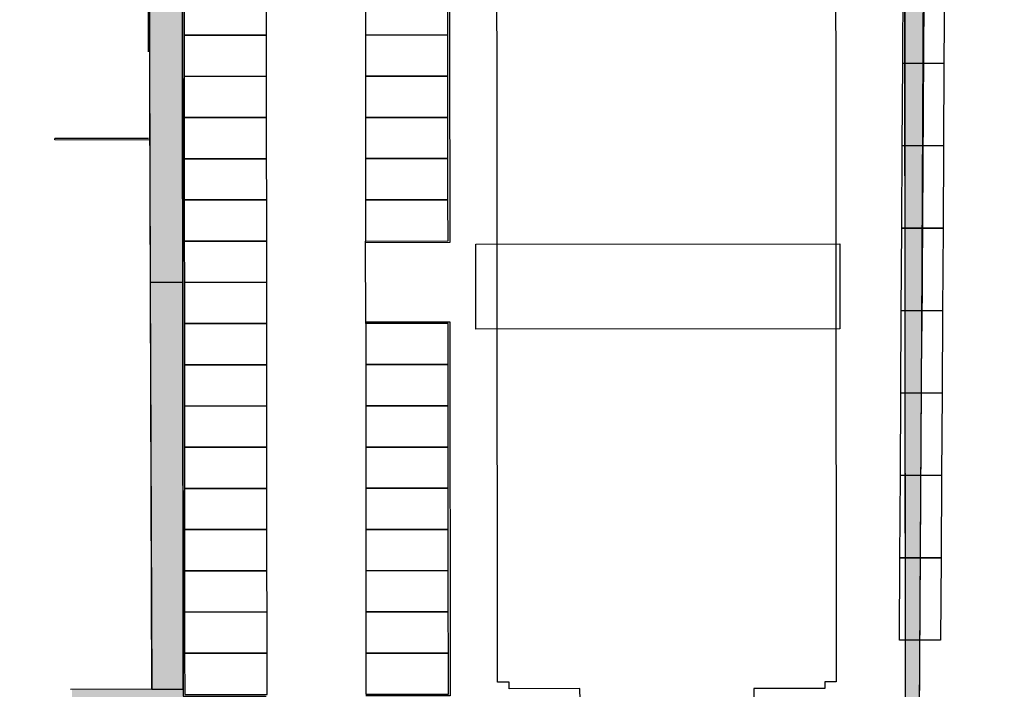
# Model space of a CAD drawing. Units: metres. Extents: x -596 to 500, y -850 to 500.
# Drawn here: x -280 to -221, y 16 to 57 of the extents above; entities that cross this region are included whole.
import ezdxf

# ---------------------------------------------------------------- set-up
doc = ezdxf.new("R2010")
doc.units = ezdxf.units.M
doc.header["$LTSCALE"] = 0.02
for name, color, linetype in [('PARK_A_MARCIAPIEDI', 2, 'Continuous'), ('PARK_A_MARCIAPIEDI_DETT', 1, 'Continuous'), ('PARK_TRATTEGGI_PEDONALE', 9, 'Continuous'), ('PARK_TRATTEGGI_VERDE', 84, 'Continuous'), ('SDF_PARCHEGGI_DIP', 222, 'Continuous'), ('SDF_PLANIVOLUMETRICO', 8, 'Continuous'), ('SDF_VERDE', 86, 'Continuous')]:
    doc.layers.add(name, color=color, linetype=linetype)
pattern_1 = [(37.5464775900593, (0, 0), (-0.03279462659096345, 0.9788001941248069), [0, -0.7721600000000001, 0, -0.8636, 0, -0.8255]), (7.546477590059289, (0, 0), (0.8978833122365533, 1.434379024232827), [0, -0.41656, 0, -0.6959599999999999, 0, -0.2667]), (327.5464775900593, (-0.6248397944200569, -0.0005068620138253175), (1.581981888340009, 0.004157653686662941), [0, -0.254, 0, -0.9144, 0, -1.1938]), (317.5464775900593, (-0.6248397944200569, -0.0005068620138253175), (1.52675072781887, 0.4470972737834032), [0, -0.127, 0, -0.59944, 0, -0.6858])]

msp = doc.modelspace()

# ---------------------------------------------------------------- hatches: boundary and pattern name
at = {"layer": 'PARK_TRATTEGGI_PEDONALE'}
h = msp.add_hatch(dxfattribs=at)
h.set_pattern_fill('AR-HBONE', color=256, scale=0.0025)
h.set_pattern_definition([(45, (0, -899.9999999999999), (3.552713678800501e-17, 0.3592102448427661), [0.762, -0.254]), (135, (0.179605, -899.8203949999998), (3.552713678800501e-17, 0.3592102448427661), [0.762, -0.254])])
edge = h.paths.add_edge_path()
edge.add_line((-351.1415963558582, 56.76679516068759), (-348.0500894009139, 51.28926794769257))
edge.add_arc((-295.6673647662729, 80.85398779841398), 60.15000000000219, 209.4403081396568, 228.4999999999961)
edge.add_line((-335.523960666454, 35.80430119295659), (-318.9159292300781, 21.1107561866562))
edge.add_arc((-272.4331328477438, 73.65000000000441), 70.14999999999999, 228.4999999999996, 270)
edge.add_line((-272.4331328477438, 3.500000000004434), (-145.3333249258015, 3.500000000004434))
edge.add_arc((-145.3333249258014, -61.34999999999582), 64.85000000000025, 80.5376777919746, 90.00000000000011, ccw=False)
edge.add_line((-134.6720505990492, 2.617645960518985), (-128.7847900099767, 1.63643586234025))
edge.add_arc((-118.0741959870327, 65.90000000000464), 65.1500000000002, 260.5376777919745, 270.0000000000001)
edge.add_line((-118.0741959870327, 0.7500000000044338), (-115.1297096141658, 0.7500000000044338))
edge.add_line((-115.1297096141658, 0.7500000000044338), (-118.0741959870327, -0.9499999999956117))
edge.add_arc((-118.0741959870331, 65.90000000000452), 66.85000000000014, 260.5376777919748, 270.00000000000034, ccw=False)
edge.add_line((-129.0642682883958, -0.04043380817449815), (-134.9515288774683, 0.9407762900042371))
edge.add_arc((-145.3333249258018, -61.3499999999957), 63.15000000000009, 80.53767779197423, 89.9999999999998)
edge.add_line((-145.3333249258015, 1.800000000004388), (-272.4331328477438, 1.800000000004502))
edge.add_arc((-272.4331328477439, 73.65000000000452), 71.85000000000002, 228.4999999999999, 270.0000000000001, ccw=False)
edge.add_line((-320.0423833120448, 19.83753146131482), (-336.6504147484209, 34.53107646761532))
edge.add_arc((-295.6673647662732, 80.85398779841375), 61.85000000000186, 209.4403081396568, 228.4999999999962, ccw=False)
edge.add_line((-349.5305654088754, 50.45368983054823), (-353.0750915573192, 56.73387574577725))
edge.add_line((-353.0750915573192, 56.73387574577725), (-351.1415963558582, 56.76679516068759))
at = {"layer": 'PARK_TRATTEGGI_VERDE'}
h = msp.add_hatch(dxfattribs=at)
h.set_pattern_fill('AR-SAND', color=256, scale=0.05, angle=0.04647759005928843)
h.set_pattern_definition([(37.5464775900593, (0, 0), (-0.08198656647740862, 2.447000485312017), [0, -1.9304, 0, -2.159, 0, -2.06375]), (7.546477590059289, (0, 0), (2.244708280591384, 3.585947560582067), [0, -1.0414, 0, -1.7399, 0, -0.66675]), (327.5464775900593, (-1.562099486050142, -0.001267155034563294), (3.954954720850023, 0.01039413421665735), [0, -0.635, 0, -2.286, 0, -2.9845]), (317.5464775900593, (-1.562099486050142, -0.001267155034563294), (3.816876819547174, 1.117743184458508), [0, -0.3175, 0, -1.4986, 0, -1.7145])])
edge = h.paths.add_edge_path()
edge.add_line((-370.7080677856437, 56.51586702418595), (-353.2456940750951, 56.73097109152039))
edge.add_line((-353.2456940750951, 56.73097109152039), (-349.661195644872, 50.37996234962372))
edge.add_line((-349.661195644872, 50.37996234962372), (-343.8707326244291, 41.86122786619643))
edge.add_line((-343.8707326244291, 41.86122786619643), (-336.7498077556533, 34.418733109497))
edge.add_line((-336.7498077556533, 34.418733109497), (-320.1417763192756, 19.72518810319505))
edge.add_line((-320.1417763192756, 19.72518810319505), (-309.8265028438302, 12.12166603640855))
edge.add_line((-309.8265028438302, 12.12166603640855), (-297.9420875835796, 6.320264902611644))
edge.add_line((-297.9420875835796, 6.320264902611644), (-284.8690428337313, 2.593504962918549))
edge.add_line((-284.8690428337313, 2.593504962918549), (-272.4331328477439, 1.650000000004411))
edge.add_line((-272.4331328477439, 1.650000000004411), (-145.1412991397195, 1.700457152541641))
edge.add_line((-145.1412991397195, 1.700457152541641), (-134.9761887255641, 0.7928172014294432))
edge.add_line((-134.9761887255641, 0.7928172014294432), (-129.0889281364916, -0.188392896749292))
edge.add_line((-129.0889281364916, -0.188392896749292), (-118.0741959870327, -0.9499999999956117))
edge.add_line((-118.0741959870327, -0.9499999999956117), (-114.829709614166, 0.7500000000044338))
edge.add_line((-114.829709614166, 0.7500000000044338), (-56.64999999999827, 0.7500000000044107))
edge.add_arc((-56.64999999999827, -4.0999999999955), 4.849999999999911, -1.0800249583553523e-12, 90, ccw=False)
edge.add_line((-51.79999999999836, -4.099999999995589), (-51.79999999999836, -38.86385551766875))
edge.add_arc((-62.73286503158893, -38.86385551766875), 10.93286503159057, -73.76658113864568, 0, ccw=False)
edge.add_arc((-55.68016436362426, -63.08666647845483), 14.29579243474893, 106.2334188613544, 160.5941351563007)
edge.add_line((-69.16379356966554, -58.33677966175959), (-376.5097267501491, -57.64017134114867))
edge.add_line((-376.5097267501491, -57.64017134114867), (-370.7080677856437, 56.51586702418594))
at = {"layer": 'SDF_VERDE'}
h = msp.add_hatch(dxfattribs=at)
h.set_pattern_fill('AR-SAND', color=256, scale=0.02, angle=0.04647759005928843, style=0)
h.set_pattern_definition(pattern_1)
edge = h.paths.add_edge_path()
edge.add_line((-225.5125918259009, 77.47806675784932), (-225.4971572479535, 85.2316314586792))
edge.add_line((-225.4971572479535, 85.2316314586792), (-239.0650606150684, 72.9967493705899))
edge.add_line((-239.0650606150689, 72.99674937058967), (-239.0609566724056, 72.99675269965542))
edge.add_line((-239.0609566724052, 72.99675269965564), (-226.7654862594559, 73.00672662729312))
edge.add_line((-226.7654862594559, 73.00672662729289), (-226.7183287820972, 14.87282103830876))
edge.add_arc((-230.8326822947583, 14.72503742337176), 4.117006779687475, -84.27227174912201, 2.057124827729524, ccw=False)
edge.add_arc((-229.9626717079555, 14.71991100359037), 4.117006779687496, 263.5970642915008, 357.267667714604)
edge.add_line((-225.8503454152642, 14.52365278991738), (-225.7119800150458, 38.00580371971455))
edge.add_line((-225.7119800150458, 38.00580371971432), (-225.5880437732571, 58.17515754695069))
edge.add_line((-225.5880437732571, 58.17515754695069), (-225.5125918259009, 77.47806675784932))
h = msp.add_hatch(dxfattribs=at)
h.set_pattern_fill('AR-SAND', color=256, scale=0.02, angle=0.04647759005928843, style=0)
h.set_pattern_definition(pattern_1)
h.paths.add_polyline_path([(-270.5571590842519, 40.9711928565041), (-272.521936671732, 40.96959905416679), (-272.4359241816701, 16.29594039045196), (-270.5371440859021, 16.29748065647163)])
h.paths.add_polyline_path([(-270.5653520717997, 51.0711895334814), (-270.5773504435761, 65.86231601276995), (-270.5793749175177, 68.35800881903197), (-272.5539812394841, 68.35640704375191), (-272.6174070337388, 68.35635559356228), (-272.521936671732, 40.96959905416679), (-270.5571590842519, 40.9711928565041)])
edge = h.paths.add_edge_path()
edge.add_line((-277.2756933639857, 16.26509543223915), (-270.5371222495696, 16.27056167455567))
edge.add_line((-270.5371222495701, 16.27056167455521), (-270.5367982934144, 15.87120111470858))
edge.add_line((-270.5367982934144, 15.87120111470858), (-265.5367999384753, 15.87525704913833))
edge.add_line((-265.5367999384753, 15.87525704913833), (-265.5354913520487, 14.26208255301844))
edge.add_arc((-268.7558214584506, 14.37204862486988), 3.222207090048383, 266.96936670911145, 358.04425497432743, ccw=False)
edge.add_line((-268.9261791213335, 11.15434807978272), (-276.5747751562421, 12.13285103500903))
edge.add_arc((-276.4622559573572, 13.0123720357833), 0.8866892132652003, 188.9713139848623, 262.70961663637274, ccw=False)
edge.add_line((-277.3380978919395, 12.8741017694656), (-277.2756933639857, 16.26509543223892))
h = msp.add_hatch(dxfattribs=at)
h.set_pattern_fill('AR-SAND', color=256, scale=0.02, angle=0.04647759005928843, style=0)
h.set_pattern_definition(pattern_1)
edge = h.paths.add_edge_path()
edge.add_line((-370.7080677856437, 56.51586702418595), (-353.2456940750951, 56.73097109152039))
edge.add_line((-353.2456940750951, 56.73097109152039), (-349.661195644872, 50.37996234962372))
edge.add_line((-349.661195644872, 50.37996234962372), (-343.8707326244291, 41.86122786619643))
edge.add_line((-343.8707326244291, 41.86122786619643), (-336.7498077556533, 34.418733109497))
edge.add_line((-336.7498077556533, 34.418733109497), (-320.1417763192756, 19.72518810319505))
edge.add_line((-320.1417763192756, 19.72518810319505), (-309.8265028438302, 12.12166603640855))
edge.add_line((-309.8265028438302, 12.12166603640855), (-297.9420875835796, 6.320264902611644))
edge.add_line((-297.9420875835796, 6.320264902611644), (-284.8690428337313, 2.593504962918549))
edge.add_line((-284.8690428337313, 2.593504962918549), (-272.4331328477439, 1.650000000004411))
edge.add_line((-272.4331328477439, 1.650000000004411), (-145.1412991397195, 1.700457152541641))
edge.add_line((-145.1412991397195, 1.700457152541641), (-134.9761887255641, 0.7928172014294432))
edge.add_line((-134.9761887255641, 0.7928172014294432), (-129.0889281364916, -0.188392896749292))
edge.add_line((-129.0889281364916, -0.188392896749292), (-118.0741959870327, -0.9499999999956117))
edge.add_line((-118.0741959870327, -0.9499999999956117), (-114.829709614166, 0.7500000000044338))
edge.add_line((-114.829709614166, 0.7500000000044338), (-56.64999999999827, 0.7500000000044107))
edge.add_arc((-56.64999999999827, -4.0999999999955), 4.849999999999911, -1.0800249583553523e-12, 90, ccw=False)
edge.add_line((-51.79999999999836, -4.099999999995589), (-51.79999999999836, -38.86385551766875))
edge.add_arc((-62.73286503158893, -38.86385551766875), 10.93286503159057, -73.76658113864568, 0, ccw=False)
edge.add_arc((-55.68016436362426, -63.08666647845483), 14.29579243474893, 106.2334188613544, 160.5941351563007)
edge.add_line((-69.16379356966554, -58.33677966175959), (-376.5097267501491, -57.64017134114867))
edge.add_line((-376.5097267501491, -57.64017134114867), (-370.7080677856437, 56.51586702418594))
h = msp.add_hatch(dxfattribs=at)
h.set_pattern_fill('AR-SAND', color=256, scale=0.02, angle=0.04647759005928843, style=0)
h.set_pattern_definition(pattern_1)
edge = h.paths.add_edge_path()
edge.add_line((-370.7080677856437, 56.51586702418595), (-353.2456940750951, 56.73097109152039))
edge.add_line((-353.2456940750951, 56.73097109152039), (-349.661195644872, 50.37996234962372))
edge.add_line((-349.661195644872, 50.37996234962372), (-343.8707326244291, 41.86122786619643))
edge.add_line((-343.8707326244291, 41.86122786619643), (-336.7498077556533, 34.418733109497))
edge.add_line((-336.7498077556533, 34.418733109497), (-320.1417763192756, 19.72518810319505))
edge.add_line((-320.1417763192756, 19.72518810319505), (-309.8265028438302, 12.12166603640855))
edge.add_line((-309.8265028438302, 12.12166603640855), (-297.9420875835796, 6.320264902611644))
edge.add_line((-297.9420875835796, 6.320264902611644), (-284.8690428337313, 2.593504962918549))
edge.add_line((-284.8690428337313, 2.593504962918549), (-272.4331328477439, 1.650000000004411))
edge.add_line((-272.4331328477439, 1.650000000004411), (-145.1412991397195, 1.700457152541641))
edge.add_line((-145.1412991397195, 1.700457152541641), (-134.9761887255641, 0.7928172014294432))
edge.add_line((-134.9761887255641, 0.7928172014294432), (-129.0889281364916, -0.188392896749292))
edge.add_line((-129.0889281364916, -0.188392896749292), (-118.0741959870327, -0.9499999999956117))
edge.add_line((-118.0741959870327, -0.9499999999956117), (-114.829709614166, 0.7500000000044338))
edge.add_line((-114.829709614166, 0.7500000000044338), (-56.64999999999827, 0.7500000000044107))
edge.add_arc((-56.64999999999827, -4.0999999999955), 4.849999999999911, -1.0800249583553523e-12, 90, ccw=False)
edge.add_line((-51.79999999999836, -4.099999999995589), (-51.79999999999836, -38.86385551766875))
edge.add_arc((-62.73286503158893, -38.86385551766875), 10.93286503159057, -73.76658113864568, 0, ccw=False)
edge.add_arc((-55.68016436362426, -63.08666647845483), 14.29579243474893, 106.2334188613544, 160.5941351563007)
edge.add_line((-69.16379356966554, -58.33677966175959), (-376.5097267501491, -57.64017134114867))
edge.add_line((-376.5097267501491, -57.64017134114867), (-370.7080677856437, 56.51586702418594))
h = msp.add_hatch(dxfattribs=at)
h.set_pattern_fill('AR-SAND', color=256, scale=0.02, angle=0.04647759005928843, style=0)
h.set_pattern_definition(pattern_1)
edge = h.paths.add_edge_path()
edge.add_line((-370.7080677856437, 56.51586702418595), (-353.2456940750951, 56.73097109152039))
edge.add_line((-353.2456940750951, 56.73097109152039), (-349.661195644872, 50.37996234962372))
edge.add_line((-349.661195644872, 50.37996234962372), (-343.8707326244291, 41.86122786619643))
edge.add_line((-343.8707326244291, 41.86122786619643), (-336.7498077556533, 34.418733109497))
edge.add_line((-336.7498077556533, 34.418733109497), (-320.1417763192756, 19.72518810319505))
edge.add_line((-320.1417763192756, 19.72518810319505), (-309.8265028438302, 12.12166603640855))
edge.add_line((-309.8265028438302, 12.12166603640855), (-297.9420875835796, 6.320264902611644))
edge.add_line((-297.9420875835796, 6.320264902611644), (-284.8690428337313, 2.593504962918549))
edge.add_line((-284.8690428337313, 2.593504962918549), (-272.4331328477439, 1.650000000004411))
edge.add_line((-272.4331328477439, 1.650000000004411), (-145.1412991397195, 1.700457152541641))
edge.add_line((-145.1412991397195, 1.700457152541641), (-134.9761887255641, 0.7928172014294432))
edge.add_line((-134.9761887255641, 0.7928172014294432), (-129.0889281364916, -0.188392896749292))
edge.add_line((-129.0889281364916, -0.188392896749292), (-118.0741959870327, -0.9499999999956117))
edge.add_line((-118.0741959870327, -0.9499999999956117), (-114.829709614166, 0.7500000000044338))
edge.add_line((-114.829709614166, 0.7500000000044338), (-56.64999999999827, 0.7500000000044107))
edge.add_arc((-56.64999999999827, -4.0999999999955), 4.849999999999911, -1.0800249583553523e-12, 90, ccw=False)
edge.add_line((-51.79999999999836, -4.099999999995589), (-51.79999999999836, -38.86385551766875))
edge.add_arc((-62.73286503158893, -38.86385551766875), 10.93286503159057, -73.76658113864568, 0, ccw=False)
edge.add_arc((-55.68016436362426, -63.08666647845483), 14.29579243474893, 106.2334188613544, 160.5941351563007)
edge.add_line((-69.16379356966554, -58.33677966175959), (-376.5097267501491, -57.64017134114867))
edge.add_line((-376.5097267501491, -57.64017134114867), (-370.7080677856437, 56.51586702418594))
h = msp.add_hatch(dxfattribs=at)
h.set_pattern_fill('AR-SAND', color=256, scale=0.02, angle=0.04647759005928843, style=0)
h.set_pattern_definition(pattern_1)
edge = h.paths.add_edge_path()
edge.add_line((-370.7080677856437, 56.51586702418595), (-353.2456940750951, 56.73097109152039))
edge.add_line((-353.2456940750951, 56.73097109152039), (-349.661195644872, 50.37996234962372))
edge.add_line((-349.661195644872, 50.37996234962372), (-343.8707326244291, 41.86122786619643))
edge.add_line((-343.8707326244291, 41.86122786619643), (-336.7498077556533, 34.418733109497))
edge.add_line((-336.7498077556533, 34.418733109497), (-320.1417763192756, 19.72518810319505))
edge.add_line((-320.1417763192756, 19.72518810319505), (-309.8265028438302, 12.12166603640855))
edge.add_line((-309.8265028438302, 12.12166603640855), (-297.9420875835796, 6.320264902611644))
edge.add_line((-297.9420875835796, 6.320264902611644), (-284.8690428337313, 2.593504962918549))
edge.add_line((-284.8690428337313, 2.593504962918549), (-272.4331328477439, 1.650000000004411))
edge.add_line((-272.4331328477439, 1.650000000004411), (-145.1412991397195, 1.700457152541641))
edge.add_line((-145.1412991397195, 1.700457152541641), (-134.9761887255641, 0.7928172014294432))
edge.add_line((-134.9761887255641, 0.7928172014294432), (-129.0889281364916, -0.188392896749292))
edge.add_line((-129.0889281364916, -0.188392896749292), (-118.0741959870327, -0.9499999999956117))
edge.add_line((-118.0741959870327, -0.9499999999956117), (-114.829709614166, 0.7500000000044338))
edge.add_line((-114.829709614166, 0.7500000000044338), (-56.64999999999827, 0.7500000000044107))
edge.add_arc((-56.64999999999827, -4.0999999999955), 4.849999999999911, -1.0800249583553523e-12, 90, ccw=False)
edge.add_line((-51.79999999999836, -4.099999999995589), (-51.79999999999836, -38.86385551766875))
edge.add_arc((-62.73286503158893, -38.86385551766875), 10.93286503159057, -73.76658113864568, 0, ccw=False)
edge.add_arc((-55.68016436362426, -63.08666647845483), 14.29579243474893, 106.2334188613544, 160.5941351563007)
edge.add_line((-69.16379356966554, -58.33677966175959), (-376.5097267501491, -57.64017134114867))
edge.add_line((-376.5097267501491, -57.64017134114867), (-370.7080677856437, 56.51586702418594))
h = msp.add_hatch(dxfattribs=at)
h.set_pattern_fill('AR-SAND', color=256, scale=0.02, angle=0.04647759005928843, style=0)
h.set_pattern_definition(pattern_1)
edge = h.paths.add_edge_path()
edge.add_line((-51.79999999999835, -5.672857508859124), (-329.6956093195712, -5.672857508859238))
edge.add_line((-329.6956093195712, -5.672857508859238), (-354.845257056284, 43.04272139438126))
edge.add_line((-354.845257056284, 43.04272139438126), (-355.0967934890282, 53.38604107147876))
edge.add_line((-355.0967934890282, 53.38604107147876), (-370.8320895763982, 54.14844752481383))
edge.add_line((-370.8320895763982, 54.14844752481383), (-376.392802580966, -57.6400764937647))
edge.add_line((-376.392802580966, -57.6400764937647), (-68.5064755746489, -57.20103517506084))
edge.add_arc((-53.04999999999315, -66.90463568260759), 18.24999999999977, 123.9999999999682, 147.8793310053027, ccw=False)
edge.add_line((-63.25527048832575, -51.7746999834726), (-56.09786919116323, -46.94697185008351))
edge.add_arc((-61.54999999999822, -38.86385551766875), 9.74999999999987, 303.9999999999665, 359.9999999999994)
edge.add_line((-51.79999999999835, -38.86385551766887), (-51.79999999999835, -5.672857508859124))

# ---------------------------------------------------------------- linework, layer by layer
at = {"layer": 'PARK_A_MARCIAPIEDI'}
for points in [[(-350.9709938380822, 56.76969981494437), (-347.9194591649173, 51.36299542861707, 0.08335585112631448), (-335.4245676592216, 35.91664455107491), (-318.8165362228457, 21.22309954477453, 0.1830833505712527), (-272.4331328477438, 3.650000000004411), (-145.3333249258015, 3.650000000004411, -0.04131064514816726), (-134.6473907509533, 2.765605049093779), (-128.7601301618809, 1.784394950915043, 0.04131064514816704), (-118.0741959870327, 0.900000000004411), (-56.64999999999824, 0.900000000004411)], [(-353.2456940750952, 56.73097109152047), (-349.661195644872, 50.37996234962372, 0.0833558511263142), (-336.7498077556533, 34.418733109497), (-320.1417763192772, 19.7251881031965, 0.1830833505712528), (-272.4331328477438, 1.650000000004411), (-145.3333249258015, 1.650000000004411, -0.04131064514816701), (-134.9761887255641, 0.7928172014294432), (-129.0889281364916, -0.188392896749292, 0.04131064514816707), (-118.0741959870327, -1.099999999995589), (-118.0340036081681, -1.099999999995589), (-114.829709614166, 0.7500000000044338), (-56.64999999999831, 0.7500000000044338)]]:
    msp.add_lwpolyline(points, format="xyb", dxfattribs=at)
at = {"layer": 'PARK_A_MARCIAPIEDI_DETT'}
msp.add_lwpolyline([(-351.1415963558582, 56.76679516068759), (-348.0500894009139, 51.28926794769257, 0.08335585112631433), (-335.523960666454, 35.80430119295659), (-318.9159292300781, 21.1107561866562, 0.1830833505712528), (-272.4331328477438, 3.500000000004434), (-145.3333249258015, 3.500000000004434, -0.04131064514816701), (-134.6720505990492, 2.617645960518985), (-128.7847900099767, 1.63643586234025, 0.04131064514816698), (-118.0741959870327, 0.7500000000044338), (-115.1297096141658, 0.7500000000044338), (-118.0741959870327, -0.9499999999956117, -0.04131064514816696), (-129.0642682883958, -0.04043380817449815), (-134.9515288774683, 0.9407762900042371, 0.04131064514816696), (-145.3333249258015, 1.800000000004388), (-272.4331328477438, 1.800000000004502, -0.1830833505712525), (-320.0423833120448, 19.83753146131482), (-336.6504147484209, 34.53107646761532, -0.08335585112631436), (-349.5305654088754, 50.45368983054823), (-353.0750915573192, 56.73387574577725)], format="xyb", close=True, dxfattribs=at)
at = {"layer": 'SDF_PARCHEGGI_DIP'}
for points in [[(-224.3662168091523, 54.25420464198987), (-226.8661734103284, 54.26893529833796), (-226.8367120976322, 59.26884850068973), (-224.3367554964566, 59.25411784434209)], [(-270.4693269204417, 55.97126904001061), (-265.469328565503, 55.97532497444035), (-265.4713565327174, 58.47532415190994), (-270.4713548876571, 58.47126821748043)], [(-259.4693305395767, 55.98019209575614), (-254.4693321846376, 55.98424803018588), (-254.4713601518524, 58.48424720765547), (-259.4713585067916, 58.48019127322573)], [(-270.4672989532273, 53.47126986254079), (-265.4673005982881, 53.47532579697099), (-265.469328565503, 55.97532497444035), (-270.4693269204417, 55.97126904001061)], [(-259.4673025723619, 53.48019291828632), (-254.4673042174227, 53.48424885271606), (-254.4693321846376, 55.98424803018588), (-259.4693305395767, 55.98019209575614)], [(-224.3956781218481, 49.25429143963765), (-226.8956347230242, 49.26902209598575), (-226.866173410328, 54.26893529833751), (-224.3662168091523, 54.25420464198987)], [(-270.4652709860125, 50.97127068507143), (-265.4652726310733, 50.97532661950117), (-265.4673005982877, 53.47532579697099), (-270.4672989532273, 53.47126986254079)], [(-259.465274605147, 50.9801937408165), (-254.4652762502078, 50.9842496752467), (-254.4673042174227, 53.48424885271606), (-259.4673025723619, 53.48019291828632)], [(-270.4632430187971, 48.47127150760161), (-265.4632446638584, 48.47532744203136), (-265.4652726310728, 50.97532661950117), (-270.4652709860125, 50.97127068507143)], [(-259.4632466379321, 48.48019456334714), (-254.4632482829925, 48.48425049777688), (-254.4652762502078, 50.9842496752467), (-259.465274605147, 50.9801937408165)], [(-224.4251394345438, 44.25437823728544), (-226.9250960357203, 44.26910889363353), (-226.8956347230242, 49.26902209598529), (-224.3956781218481, 49.25429143963765)], [(-270.4612150515823, 45.9712723301318), (-265.4612166966431, 45.97532826456177), (-265.4632446638579, 48.47532744203136), (-270.4632430187971, 48.47127150760161)], [(-259.4612186707172, 45.98019538587732), (-254.4612203157781, 45.98425132030707), (-254.4632482829925, 48.48425049777688), (-259.4632466379321, 48.48019456334714)], [(-270.4591870843674, 43.47127315266243), (-265.4591887294287, 43.47532908709218), (-265.4612166966431, 45.97532826456177), (-270.4612150515823, 45.9712723301318)], [(-259.4591907035024, 43.48019620840773), (-254.4591923485636, 43.48425214283725), (-254.4612203157781, 45.98425132030707), (-259.4612186707172, 45.98019538587732)], [(-224.45460074724, 39.25446503493322), (-226.9545573484161, 39.26919569128131), (-226.9250960357199, 44.26910889363307), (-224.4251394345438, 44.25437823728544)], [(-270.457159117153, 40.97127397519262), (-265.4571607622138, 40.97532990962259), (-265.4591887294287, 43.47532908709218), (-270.4591870843678, 43.47127315266243)], [(-270.4551311499381, 38.4712747977228), (-265.4551327949985, 38.475330732153), (-265.4571607622138, 40.97532990962259), (-270.457159117153, 40.97127397519262)], [(-224.4840620599357, 34.254551832581), (-226.9840186611118, 34.26928248892909), (-226.9545573484156, 39.26919569128086), (-224.45460074724, 39.25446503493322)], [(-270.4531031827232, 35.97127562025344), (-265.453104827784, 35.97533155468318), (-265.4551327949985, 38.475330732153), (-270.4551311499381, 38.4712747977228)], [(-259.4531068018564, 35.98019867599919), (-254.4531084469172, 35.98425461042871), (-254.4551364141321, 38.48425378789875), (-259.4551347690717, 38.48019785346878)], [(-270.4510752155084, 33.47127644278362), (-265.4510768605692, 33.47533237721336), (-265.453104827784, 35.97533155468318), (-270.4531031827232, 35.97127562025344)], [(-259.4510788346415, 33.48019949852937), (-254.4510804797023, 33.48425543295934), (-254.4531084469172, 35.98425461042871), (-259.4531068018564, 35.98019867599919)], [(-224.5135233726314, 29.25463863022878), (-227.0134799738075, 29.26936928657688), (-226.9840186611118, 34.26928248892864), (-224.4840620599357, 34.254551832581)], [(-270.449047248293, 30.9712772653138), (-265.4490488933534, 30.97533319974377), (-265.4510768605683, 33.47533237721359), (-270.4510752155074, 33.47127644278362)], [(-259.4490508674266, 30.98020032105978), (-254.4490525124879, 30.98425625548953), (-254.4510804797023, 33.48425543295934), (-259.4510788346415, 33.48019949852937)], [(-270.4470192810777, 28.47127808784444), (-265.447020926139, 28.47533402227418), (-265.4490488933534, 30.97533319974377), (-270.449047248293, 30.9712772653138)], [(-259.4470229002113, 28.48020114359019), (-254.4470245452721, 28.48425707801971), (-254.449052512487, 30.98425625548953), (-259.4490508674262, 30.98020032105978)], [(-224.5429846853272, 24.25472542787656), (-227.0429412865033, 24.26945608422466), (-227.0134799738075, 29.26936928657642), (-224.5135233726314, 29.25463863022878)], [(-270.4449913138633, 25.97127891037508), (-265.4449929589246, 25.97533484480482), (-265.447020926139, 28.47533402227418), (-270.4470192810782, 28.47127808784444)], [(-259.4449949329965, 25.9802019661206), (-254.4449965780573, 25.98425790055035), (-254.4470245452721, 28.48425707801971), (-259.4470229002113, 28.48020114359019)], [(-270.4429633466484, 23.47127973290526), (-265.4429649917092, 23.475335667335), (-265.4449929589246, 25.97533484480482), (-270.4449913138633, 25.97127891037508)], [(-259.4429669657816, 23.48020278865079), (-254.4429686108429, 23.48425872308053), (-254.4449965780573, 25.98425790055035), (-259.4449949329965, 25.9802019661206)], [(-224.5724459980229, 19.25481222552435), (-227.0724025991994, 19.26954288187244), (-227.0429412865033, 24.2694560842242), (-224.5429846853272, 24.25472542787656)], [(-270.4409353794335, 20.97128055543544), (-265.4409370244944, 20.97533648986564), (-265.4429649917092, 23.475335667335), (-270.4429633466484, 23.47127973290526)], [(-259.4409389985672, 20.9802036111812), (-254.440940643628, 20.98425954561094), (-254.4429686108429, 23.48425872308053), (-259.442966965782, 23.48020278865079)], [(-270.4389074122191, 18.47128137796608), (-265.4389090572799, 18.47533731239582), (-265.4409370244944, 20.97533648986564), (-270.4409353794335, 20.97128055543544)], [(-259.4389110313523, 18.48020443371161), (-254.4389126764131, 18.48426036814135), (-254.440940643628, 20.98425954561094), (-259.4409389985672, 20.9802036111812)], [(-270.4368794450043, 15.97128220049626), (-265.4368810900646, 15.97533813492601), (-265.4389090572799, 18.47533731239582), (-270.4389074122191, 18.47128137796608)], [(-259.4368830641374, 15.98020525624179), (-254.4368847091978, 15.98426119067199), (-254.4389126764131, 18.48426036814135), (-259.4389110313523, 18.48020443371161)]]:
    msp.add_lwpolyline(points, close=True, dxfattribs=at)
at = {"layer": 'SDF_PLANIVOLUMETRICO'}
for p, q in [((-226.7654862594559, 73.00672662729312), (-226.7183287820967, 14.87282103830876)), ((-272.653981206583, 68.35632592506272), (-272.6431149931791, 54.96088029252587)), ((-272.4359241816701, 16.29594039045196), (-272.6177258018629, 68.44779784682214)), ((-225.7119800150458, 38.00580371971432), (-225.5880437732571, 58.17515754694386)), ((-278.3111412341686, 49.61103578941811), (-278.3110333361906, 49.71103573120854)), ((-272.5387701828499, 49.60480751413616), (-278.3111412341686, 49.61103578941811)), ((-272.6388514221107, 49.70491555804256), (-278.3110766495975, 49.71103577794293)), ((-259.4551347690717, 38.48019785346878), (-259.4591907035015, 43.48019620840751)), ((-225.8503454152637, 14.52365278991738), (-225.7119800150458, 38.00580371971432)), ((-272.4359241816701, 16.29594039045196), (-277.375678142289, 16.26684016936088))]:
    msp.add_line(p, q, dxfattribs=at)
at = {"layer": 'SDF_PLANIVOLUMETRICO', "ltscale": 0.1}
msp.add_lwpolyline([(-239.065060615068, 72.9967493705899), (-226.7654862594559, 73.00672662729312), (-226.7183287820967, 14.87282103830876, -0.3955716946536519), (-230.4217996886205, 10.62858526229775, 0.4331044457705412), (-225.8503454152637, 14.52365278991738), (-225.7119800150458, 38.00580371971432), (-225.5880437732571, 58.17515754695069), (-225.7119800150458, 38.00580371971432), (-225.4971572479535, 85.2316314586792)], format="xyb", dxfattribs=at)
at = {"layer": 'SDF_PLANIVOLUMETRICO'}
for points in [[(-246.495328155956, 70.52488946251287), (-235.9453316270342, 70.53344748415975), (-235.9447633697223, 69.83292195201739), (-235.1447636329322, 69.83357090152504), (-231.6447652109659, 69.83693581807825), (-231.6444407362114, 69.43693594968317), (-230.9444409665207, 69.43750378050345), (-230.90169141763, 16.73752111944282), (-231.6016911873212, 16.73695328862254), (-231.6013667125667, 16.33695342022747), (-235.9013652978147, 16.33346531661778), (-235.9007974669944, 15.63346554692589), (-246.4507939959167, 15.62490752527765), (-246.4513618987016, 16.32499601040536), (-250.7513604839496, 16.32150790679589), (-250.751684886739, 16.7214190597565), (-251.4516846564311, 16.72085122893623), (-251.4944342053345, 69.42083388999663), (-250.7944344356292, 69.42140172081645), (-250.7947589103837, 69.82140158921197), (-246.4947603251362, 69.82488969282144)], [(-252.775706616118, 43.29895538781352), (-230.6952556388546, 43.31686676597542), (-230.6910727955519, 38.16042008452996), (-252.7715237728157, 38.14250870636806)]]:
    msp.add_lwpolyline(points, close=True, dxfattribs=at)
at = {"layer": 'SDF_PLANIVOLUMETRICO', "ltscale": 0.1}
msp.add_lwpolyline([(-270.5571590842515, 40.9711928565041), (-270.5653520717997, 51.0711895334814), (-270.5793749175182, 68.35800881903197), (-272.6174070337383, 68.35635559356251), (-272.5219366717315, 40.96959905416679)], dxfattribs=at)
at = {"layer": 'SDF_PLANIVOLUMETRICO'}
for points in [[(-254.3794613662039, 68.4711500136832), (-254.3591112627751, 43.38433329442728), (-259.4591095848127, 43.38019624130902)], [(-270.5773504435761, 65.86231601276995), (-270.5367982934144, 15.87120111470858), (-265.5367999384748, 15.87525704913878), (-265.5354913520487, 14.26208255301867)], [(-259.45521588776, 38.58019782056749), (-254.3552175657219, 38.58433487368575), (-254.3368036234106, 15.88434234226179), (-259.4368019454487, 15.8802052891433)]]:
    msp.add_lwpolyline(points, dxfattribs=at)
at = {"layer": 'SDF_PLANIVOLUMETRICO', "ltscale": 0.1}
msp.add_lwpolyline([(-270.5571590842515, 40.97119285650433), (-272.5219366717315, 40.96959905416679), (-272.4359241816701, 16.29594039045196), (-270.5371440859021, 16.29748065647186)], close=True, dxfattribs=at)

doc.saveas('drawing.dxf')
